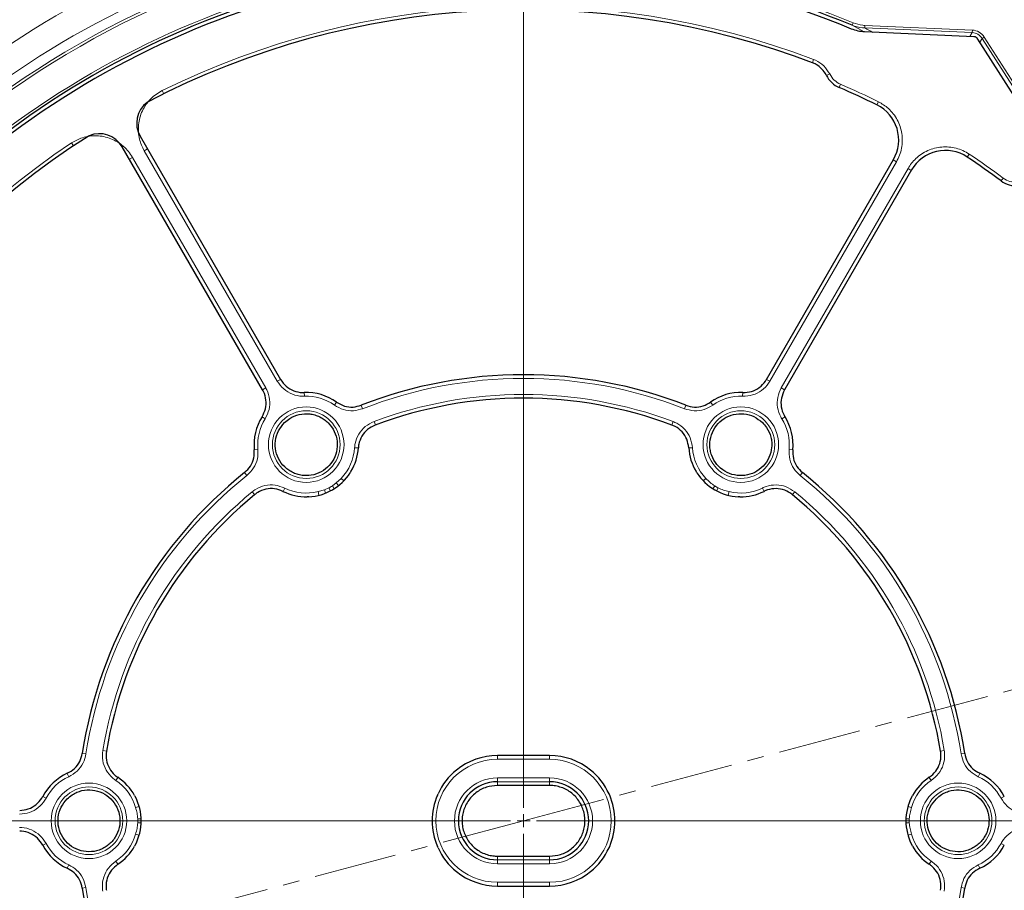
# Model space of a CAD drawing. Units: millimetres. Extents: x 0 to 420, y 0 to 297.
# Drawn here: x 82 to 158, y 195 to 262 of the extents above; entities that cross this region are included whole.
import ezdxf

# ---------------------------------------------------------------- set-up
doc = ezdxf.new("R2010")
doc.units = ezdxf.units.MM
doc.linetypes.add('CENTER', pattern=[10.16, 6.35, -1.27, 1.27, -1.27])
doc.styles.add('SLDTEXTSTYLE0', font='TXT', dxfattribs={"width": 0.605})
doc.dimstyles.new('SLDDIMSTYLE0', dxfattribs={"dimtxt": 3.5, "dimasz": 3.5, "dimexe": 0, "dimexo": 0.0625, "dimgap": 0.875, "dimtad": 1, "dimdec": 0, "dimlfac": 5, "dimrnd": 1e-09, "dimzin": 12, "dimdsep": 46, "dimtxsty": 'SLDTEXTSTYLE0', "dimsah": 1, "dimcen": 0.09, "dimadec": 0, "dimazin": 3, "dimtol": 1, "dimtp": 1, "dimtm": 2, "dimtfac": 1, "dimtdec": 0, "dimtofl": 0, "dimtmove": 0, "dimatfit": 3, "dimfxl": 1, "dimfrac": 2, "dimtolj": 1, "dimtzin": 12, "dimarcsym": 0})

# ---------------------------------------------------------------- blocks, each defined once
blk = doc.blocks.new('_D')
at = {"color": 7, "linetype": 'Continuous', "lineweight": 0}
for p, q in [((51.697, 200.337), (51.697, 115.717)), ((121.073, 122.437), (121.073, 115.717)), ((121.073, 116.717), (51.697, 116.717))]:
    blk.add_line(p, q, dxfattribs=at)
at = {"color": 7, "linetype": 'Continuous', "lineweight": 18}
for centre, start, end in [((86.413, 120.03), 153.43495, 206.56505), ((86.357, 120.03), 333.43495, 26.56505)]:
    blk.add_arc(centre, 7.408, start, end, dxfattribs=at)
for points in [[(51.697, 116.717), (55.197, 116.178), (55.197, 117.255)], [(121.073, 116.717), (117.573, 117.255), (117.573, 116.178)]]:
    blk.add_solid(points, dxfattribs=at)
at = {"color": 7, "linetype": 'Continuous', "lineweight": 18, "attachment_point": 1, "style": 'SLDTEXTSTYLE0'}
for s, insert, char_height in [('1', (91.111, 123.336), 2.45), ('+', (89.145, 123.336), 2.45), ('347', (79.787, 121.228), 3.5), ('2', (91.111, 120.171), 2.45), ('-', (89.568, 120.171), 2.45)]:
    blk.add_mtext(s, dxfattribs=dict(at, insert=insert, char_height=char_height))
blk = doc.blocks.new('SW_CENTERMARKSYMBOL_0')
at = {"color": 0, "linetype": 'Continuous', "lineweight": 18}
for p, q in [((0, 1), (0, 77.9)), ((-1, 0), (-77.9, 0)), ((0, 0), (-0.5, 0)), ((0, 0), (0, 0.5)), ((0, 0), (0, -0.5)), ((0, 0), (0.5, 0)), ((1, 0), (77.9, 0)), ((0, -1), (0, -77.9))]:
    blk.add_line(p, q, dxfattribs=at)

msp = doc.modelspace()

# ---------------------------------------------------------------- linework, layer by layer
at = {"color": 8, "linetype": 'Continuous', "lineweight": 18}
for p, q in [((146.3272, 261.616), (146.251, 261.4315)), ((147.1779, 260.9166), (146.251, 261.4315)), ((147.2265, 261.4128), (147.2182, 261.2228)), ((155.4531, 260.8632), (147.2182, 261.2228)), ((147.2265, 261.4128), (155.4614, 261.0532)), ((155.4614, 261.0532), (155.4531, 260.8632)), ((155.2784, 260.5606), (155.4531, 260.8632)), ((156.2137, 260.4241), (156.039, 260.1215)), ((156.3741, 260.5263), (156.2137, 260.4241)), ((160.6425, 253.4723), (156.2137, 260.4241)), ((156.3741, 260.5263), (160.8029, 253.5745)), ((143.2063, 258.545), (143.3024, 258.7975)), ((144.2834, 257.5667), (144.5305, 257.6913)), ((145.2649, 256.6525), (145.3717, 256.9006)), ((93.5055, 256.1726), (93.3857, 256.4148)), ((148.1462, 255.323), (148.2657, 255.5652)), ((86.5882, 252.1789), (86.4384, 252.4037)), ((90.8692, 251.1515), (91.1201, 251.2963)), ((91.1201, 251.2963), (101.3221, 233.6259)), ((92.2548, 251.9515), (92.0039, 251.8066)), ((102.2059, 234.1362), (92.0039, 251.8066)), ((155.0691, 251.326), (155.2192, 251.5506)), ((149.6507, 250.9555), (139.9401, 234.1362)), ((149.3998, 251.1003), (149.6507, 250.9555)), ((140.8239, 233.6259), (150.5345, 250.4452)), ((150.7854, 250.3003), (150.5345, 250.4452)), ((157.6612, 249.4955), (157.8227, 249.712)), ((102.4568, 234.2811), (102.2059, 234.1362)), ((139.9401, 234.1362), (139.6892, 234.2811)), ((101.0712, 233.4811), (101.3221, 233.6259)), ((104.2828, 232.9882), (104.2721, 233.2727)), ((137.8632, 232.9882), (137.8739, 233.2727)), ((141.0748, 233.4811), (140.8239, 233.6259)), ((106.5785, 232.3016), (106.7437, 232.5335)), ((135.5675, 232.3016), (135.4023, 232.5335)), ((108.7459, 232.0326), (108.6424, 232.2978)), ((133.4001, 232.0326), (133.5036, 232.2978)), ((101.0368, 231.4048), (101.2778, 231.2533)), ((109.7181, 230.782), (109.6183, 231.0486)), ((132.4279, 230.782), (132.5277, 231.0486)), ((140.8682, 231.2533), (141.1092, 231.4048)), ((100.7246, 228.9218), (100.4412, 228.8947)), ((108.4151, 229.024), (108.131, 229.0419)), ((133.7309, 229.024), (134.015, 229.0419)), ((141.4214, 228.9218), (141.7048, 228.8947)), ((99.8738, 226.9103), (99.6959, 227.1325)), ((142.2722, 226.9103), (142.4501, 227.1325)), ((106.4244, 226.1102), (106.7277, 226.3361)), ((106.7277, 226.3361), (107.0917, 226.6907)), ((106.9038, 226.1348), (106.7277, 226.3361)), ((107.2979, 226.491), (107.0917, 226.6907)), ((134.8481, 226.491), (135.0543, 226.6907)), ((100.4708, 225.4431), (100.2898, 225.6628)), ((102.6448, 225.6925), (102.7714, 225.9475)), ((105.3272, 225.6719), (105.8162, 225.8099)), ((105.397, 225.3936), (105.3272, 225.6719)), ((105.8162, 225.8099), (106.1636, 225.9596)), ((105.9025, 225.5567), (105.8162, 225.8099)), ((106.2832, 225.7318), (106.1636, 225.9596)), ((106.5619, 225.8927), (106.4244, 226.1102)), ((135.5842, 225.8927), (135.7205, 226.1082)), ((135.8628, 225.7318), (135.9813, 225.9576)), ((136.749, 225.3936), (136.8188, 225.6719)), ((139.5012, 225.6925), (139.3746, 225.9475)), ((141.6752, 225.4431), (141.8562, 225.6628)), ((87.5467, 205.5592), (87.2653, 205.6022)), ((89.1159, 205.7758), (88.8351, 205.8227)), ((119.073, 205.4369), (119.073, 205.1522)), ((123.073, 205.1522), (123.073, 205.4369)), ((153.0301, 205.7758), (153.3109, 205.8227)), ((154.5993, 205.5592), (154.8807, 205.6022)), ((123.073, 205.1522), (119.073, 205.1522)), ((86.2301, 203.8167), (86.1119, 204.0756)), ((89.9869, 203.7684), (89.8293, 203.5312)), ((119.073, 203.7291), (123.073, 203.7291)), ((119.073, 203.7291), (119.073, 203.4292)), ((123.073, 203.4292), (123.073, 203.7291)), ((152.3167, 203.5312), (152.1591, 203.7684)), ((155.9159, 203.8167), (156.0341, 204.0756)), ((123.073, 203.4292), (119.073, 203.4292)), ((119.073, 203.146), (119.073, 203.4292)), ((123.073, 203.146), (123.073, 203.4292)), ((84.4876, 202.1718), (84.2359, 202.3048)), ((157.6583, 202.1718), (157.9101, 202.3048)), ((91.6219, 201.5343), (91.3459, 201.4557)), ((150.8001, 201.4557), (150.5241, 201.5343)), ((91.7721, 200.5977), (91.5172, 200.5875)), ((91.7721, 200.276), (91.5172, 200.2863)), ((150.6288, 200.5875), (150.3739, 200.5977)), ((150.6288, 200.2863), (150.3739, 200.276)), ((91.6219, 199.3394), (91.3459, 199.4181)), ((150.8001, 199.4181), (150.5241, 199.3394)), ((84.4876, 198.7019), (84.2359, 198.569)), ((157.9101, 198.569), (157.6583, 198.7019)), ((119.073, 197.7277), (119.073, 197.4445)), ((123.073, 197.7277), (123.073, 197.4445)), ((86.2301, 197.0571), (86.1119, 196.7981)), ((89.9869, 197.1054), (89.8293, 197.3425)), ((119.073, 197.1446), (119.073, 197.4445)), ((119.073, 197.4445), (123.073, 197.4445)), ((123.073, 197.1446), (119.073, 197.1446)), ((123.073, 197.4445), (123.073, 197.1446)), ((152.3167, 197.3425), (152.1591, 197.1054)), ((156.0341, 196.7981), (155.9159, 197.0571)), ((119.073, 195.7216), (123.073, 195.7216)), ((119.073, 195.4369), (119.073, 195.7216)), ((123.073, 195.7216), (123.073, 195.4369)), ((87.5467, 195.3146), (87.2653, 195.2716)), ((154.8807, 195.2716), (154.5993, 195.3146))]:
    msp.add_line(p, q, dxfattribs=at)
at = {"color": 7, "linetype": 'Continuous', "lineweight": 25}
for p, q in [((155.5775, 260.5476), (147.2024, 260.9132)), ((160.3824, 253.3038), (155.8781, 260.374)), ((143.4883, 258.4292), (143.408, 258.4678)), ((92.3076, 255.5639), (92.2322, 255.5165)), ((87.793, 252.9536), (87.7143, 252.912)), ((91.6984, 252.9152), (102.4633, 234.2697)), ((101.0777, 233.4697), (90.3128, 252.1152)), ((139.6827, 234.2697), (149.4181, 251.132)), ((150.8037, 250.332), (141.0683, 233.4697)), ((107.8242, 227.1686), (107.7874, 227.1077)), ((107.8496, 227.2119), (107.8242, 227.1686)), ((134.3218, 227.1686), (134.2964, 227.2119)), ((134.3586, 227.1077), (134.3218, 227.1686)), ((104.5471, 225.2765), (104.4969, 225.2762)), ((104.6182, 225.278), (104.5471, 225.2765)), ((137.5989, 225.2765), (137.5278, 225.278)), ((137.6491, 225.2762), (137.5989, 225.2765)), ((120.3139, 205.4369), (119.073, 205.4369)), ((121.8321, 205.4369), (120.3139, 205.4369)), ((123.073, 205.4369), (121.8321, 205.4369)), ((91.2734, 202.3726), (91.2983, 202.3289)), ((91.2983, 202.3289), (91.3325, 202.2666)), ((114.4718, 202.3996), (114.5006, 202.4625)), ((114.5006, 202.4625), (114.5234, 202.5107)), ((127.6226, 202.5107), (127.6454, 202.4625)), ((127.6454, 202.4625), (127.6742, 202.3996)), ((150.8134, 202.2666), (150.8477, 202.3289)), ((150.8477, 202.3289), (150.8726, 202.3726)), ((91.2983, 198.5448), (91.2734, 198.5012)), ((91.3325, 198.6072), (91.2983, 198.5448)), ((114.5006, 198.4113), (114.4718, 198.4742)), ((127.6742, 198.4742), (127.6454, 198.4113)), ((150.8477, 198.5448), (150.8134, 198.6072)), ((150.8726, 198.5012), (150.8477, 198.5448)), ((114.5234, 198.3631), (114.5006, 198.4113)), ((127.6454, 198.4113), (127.6226, 198.3631)), ((119.073, 195.4369), (120.3139, 195.4369)), ((120.3139, 195.4369), (121.8321, 195.4369)), ((121.8321, 195.4369), (123.073, 195.4369))]:
    msp.add_line(p, q, dxfattribs=at)
at = {"color": 7, "linetype": 'CENTER', "lineweight": 18}
for q in [(202.479, 222.2535), (40.8272, 178.939)]:
    msp.add_line((121.0583, 200.4369), q, dxfattribs=at)
at = {"color": 8, "linetype": 'Continuous', "lineweight": 18}
for centre, radius in [((104.423, 229.2755), 2.8948), ((104.423, 229.2755), 2.5949), ((137.723, 229.2755), 2.8948), ((137.723, 229.2755), 2.5949), ((87.773, 200.4369), 2.8948), ((87.773, 200.4369), 2.5949), ((154.373, 200.4369), 2.8948), ((154.373, 200.4369), 2.5949)]:
    msp.add_circle(centre, radius, dxfattribs=at)
for centre, radius, start, end in [((121.073, 200.4369), 66.1865, 67.569617, 172.430383), ((121.073, 200.4369), 68.6099, 109.485076, 142.380501), ((121.073, 200.4369), 68.4102, 109.485076, 142.380501), ((121.073, 200.4369), 71.3574, 116.006076, 142.359931), ((121.073, 200.4369), 69.3602, 115.650306, 142.315901), ((121.073, 200.4369), 62.4508, 69.14825, 116.317513), ((121.073, 200.4369), 61.4701, 63.744641, 66.715795), ((121.073, 200.4369), 62.4508, 123.682487, 170.85175), ((121.073, 200.4369), 61.4701, 53.284205, 56.255359), ((121.073, 200.4369), 33.9153, 68.686757, 111.313243), ((121.073, 200.4369), 32.6847, 69.48451, 110.51549), ((104.423, 229.2755), 3.7153, 54.537299, 92.162272), ((137.723, 229.2755), 3.7153, 87.837728, 125.462701), ((104.423, 229.2755), 3.7153, 147.837728, 185.462701), ((137.723, 229.2755), 3.7153, 354.537299, 32.162272), ((104.423, 229.2755), 3.7153, 315.914912, 356.394543), ((137.723, 229.2755), 3.7153, 183.605457, 224.085088), ((121.073, 200.4369), 33.9153, 128.686757, 171.313243), ((121.073, 200.4369), 33.9153, 8.686757, 51.313243), ((121.073, 200.4369), 32.6847, 129.48451, 170.51549), ((104.423, 229.2755), 3.7153, 243.605457, 284.085088), ((104.423, 229.2755), 3.745, 297.695789, 302.304211), ((137.723, 229.2755), 3.7473, 237.696669, 242.303331), ((137.723, 229.2755), 3.7153, 255.914912, 296.394543), ((121.073, 200.4369), 32.6847, 9.48451, 50.51549), ((119.073, 200.4369), 4.7153, 90, 270), ((123.073, 200.4369), 4.7153, 270, 90), ((87.773, 200.4369), 3.7153, 114.537299, 152.162272), ((119.073, 200.4369), 3.2922, 90, 270), ((123.073, 200.4369), 3.2922, 270, 90), ((154.373, 200.4369), 3.7153, 27.837728, 65.462701), ((87.773, 200.4369), 3.7153, 15.914912, 56.394543), ((154.373, 200.4369), 3.7153, 123.605457, 164.085088), ((87.773, 200.4369), 3.7473, 357.696669, 2.303331), ((154.373, 200.4369), 3.7473, 177.696669, 182.303331), ((87.773, 200.4369), 3.7153, 303.605457, 344.085088), ((154.373, 200.4369), 3.7153, 195.914912, 236.394543), ((87.773, 200.4369), 3.7153, 207.837728, 245.462701), ((154.373, 200.4369), 3.7153, 294.537299, 332.162272), ((121.073, 200.4369), 33.9153, 188.686757, 231.313243), ((121.073, 200.4369), 33.9153, 308.686757, 351.313243)]:
    msp.add_arc(centre, radius, start, end, dxfattribs=at)
at = {"color": 7, "linetype": 'Continuous', "lineweight": 25}
for centre, radius, start, end in [((121.073, 200.4369), 65.987, 67.569617, 172.430383), ((121.073, 200.4369), 65.7, 67.509708, 172.490292), ((121.073, 200.4369), 62.1807, 68.949247, 117.555643), ((142.4791, 256.7025), 2, 26.517304, 59.698235), ((146.0583, 258.4883), 2, 206.517304, 246.712962), ((121.073, 200.4369), 61.2, 63.743625, 66.712962), ((93.4304, 253.9152), 2, 126.806655, 210), ((146.82, 252.632), 3, 330, 63.743625), ((121.073, 200.4369), 62.1807, 122.444357, 171.050753), ((88.5807, 251.1152), 2, 30, 113.193345), ((153.4018, 248.832), 3, 56.256375, 150), ((121.073, 200.4369), 61.2, 53.287038, 56.256375), ((158.8544, 251.1006), 2, 233.287038, 273.482696), ((121.073, 200.4369), 34.2, 68.674002, 111.325998), ((104.423, 229.2755), 4, 54.460395, 92.19765), ((137.723, 229.2755), 4, 87.80235, 125.539605), ((121.073, 200.4369), 32.4, 69.4663, 110.5337), ((104.423, 229.2755), 4, 147.80235, 185.539605), ((137.723, 229.2755), 4, 354.460395, 32.19765), ((104.423, 229.2755), 4, 328.942006, 356.48672), ((137.723, 229.2755), 4, 183.51328, 211.057994), ((121.073, 200.4369), 34.2, 128.674002, 171.325998), ((104.423, 229.2755), 4.0023, 272.795302, 327.204698), ((137.723, 229.2755), 4.0023, 212.795302, 267.204698), ((121.073, 200.4369), 34.2, 8.674002, 51.325998), ((104.423, 229.2755), 4, 243.51328, 271.057994), ((137.723, 229.2755), 4, 268.942006, 296.48672), ((121.073, 200.4369), 32.4, 129.4663, 170.5337), ((121.073, 200.4369), 32.4, 9.4663, 50.5337), ((119.073, 200.4369), 5, 90, 128.884686), ((123.073, 200.4369), 5, 51.115314, 90), ((87.773, 200.4369), 4, 114.460395, 152.19765), ((87.773, 200.4369), 4, 28.942006, 56.48672), ((119.073, 200.4369), 5, 128.884686, 155.495482), ((123.073, 200.4369), 5, 24.504518, 51.115314), ((154.373, 200.4369), 4, 123.51328, 151.057994), ((154.373, 200.4369), 4, 27.80235, 65.539605), ((119.073, 200.4369), 2.9923, 90, 270), ((123.073, 200.4369), 2.9923, 270, 90), ((87.773, 200.4369), 4.0023, 332.795302, 27.204698), ((119.073, 200.4369), 5.0023, 156.898427, 203.101573), ((123.073, 200.4369), 5.0023, 336.898427, 23.101573), ((154.373, 200.4369), 4.0023, 152.795302, 207.204698), ((87.773, 200.4369), 4, 207.80235, 245.539605), ((87.773, 200.4369), 4, 303.51328, 331.057994), ((154.373, 200.4369), 4, 208.942006, 236.48672), ((154.373, 200.4369), 4, 294.460395, 332.19765), ((119.073, 200.4369), 5, 204.504518, 231.115314), ((123.073, 200.4369), 5, 308.884686, 335.495482), ((119.073, 200.4369), 5, 231.115314, 270), ((123.073, 200.4369), 5, 270, 308.884686), ((121.073, 200.4369), 34.2, 188.674002, 231.325998), ((121.073, 200.4369), 34.2, 308.674002, 351.325998)]:
    msp.add_arc(centre, radius, start, end, dxfattribs=at)
at = {"color": 8, "linetype": 'Continuous', "lineweight": 18}
for centre, major_axis, ratio, start_param, end_param in [((121.5238, 210.7622), (2.4803, 56.8073), 0.9765672, 5.834104, 5.8468262), ((155.3437, 259.7954), (-0.639, -1.1068), 0.9389849, 2.6869414, 3.5962439), ((155.3437, 259.7954), (0.5451, 0.9441), 0.9172807, 5.828534, 6.7378366)]:
    msp.add_ellipse(centre, major_axis=major_axis, ratio=ratio, start_param=start_param, end_param=end_param, dxfattribs=at)
at = {"color": 7, "linetype": 'Continuous', "lineweight": 25}
msp.add_ellipse((155.5331, 260.1234), major_axis=(0.2162, 0.3744), ratio=0.9251436, start_param=5.8343663, end_param=6.7320043, dxfattribs=at)
for points, knots in [([(147.2024, 260.9132), (147.0339, 260.929), (146.6916, 260.9609), (146.3689, 261.0797), (146.205, 261.14)], [0, 0, 0, 0, 0.49213843, 1, 1, 1, 1]), ([(102.4633, 234.2697), (102.5948, 234.0862), (102.8576, 233.719), (103.4543, 233.3748), (103.9481, 233.2676), (104.2206, 233.2718), (104.2696, 233.2726)], [0, 0, 0, 0, 0.3106918, 0.6213921, 0.9319321, 1, 1, 1, 1]), ([(137.8764, 233.2726), (138.1018, 233.286), (138.5525, 233.3128), (139.1617, 233.6343), (139.5156, 233.9951), (139.6572, 234.2279), (139.6827, 234.2697)], [0, 0, 0, 0, 0.3106918, 0.6213921, 0.931932, 1, 1, 1, 1]), ([(101.0381, 231.4069), (101.1392, 231.6088), (101.3414, 232.0125), (101.3676, 232.7009), (101.2321, 233.1877), (101.1012, 233.4268), (101.0777, 233.4697)], [0, 0, 0, 0, 0.3106918, 0.6213921, 0.931932, 1, 1, 1, 1]), ([(141.0683, 233.4697), (140.975, 233.2641), (140.7885, 232.8529), (140.7887, 232.1641), (140.9428, 231.6828), (141.0827, 231.4489), (141.1079, 231.4069)], [0, 0, 0, 0, 0.3106918, 0.62139208, 0.93193209, 1, 1, 1, 1]), ([(106.7481, 232.5304), (106.9433, 232.4186), (107.3339, 232.1949), (108.0117, 232.1175), (108.4316, 232.2371), (108.6353, 232.2951)], [0, 0, 0, 0, 0.3398635, 0.6797344, 1, 1, 1, 1]), ([(133.5106, 232.2951), (133.7274, 232.2346), (134.1609, 232.1137), (134.837, 232.2051), (135.2147, 232.4241), (135.3979, 232.5304)], [0, 0, 0, 0, 0.3398635, 0.6797344, 1, 1, 1, 1]), ([(102.7694, 230.9717), (102.5969, 230.7671), (102.2519, 230.3581), (102.0283, 229.5721), (102.06, 228.7652), (102.3619, 228.0097), (102.8097, 227.4972), (103.2541, 227.1954), (103.6212, 227.0268), (104.0118, 226.9241), (104.545, 226.8753), (105.2144, 226.9858), (105.9247, 227.375), (106.466, 227.9753), (106.7793, 228.72), (106.8297, 229.528), (106.6099, 230.3094), (106.2188, 230.866), (105.8089, 231.213), (105.4616, 231.4194), (105.084, 231.5628), (104.5582, 231.6679), (103.8824, 231.6265), (103.2207, 231.3599), (102.8943, 231.0791), (102.7694, 230.9717)], [0, 0, 0, 0, 0.0534311, 0.1068552, 0.1604659, 0.2143424, 0.2683885, 0.2955058, 0.3226225, 0.3496503, 0.3766775, 0.4302643, 0.4836007, 0.5368257, 0.590127, 0.6436568, 0.6974662, 0.751483, 0.7786097, 0.8057358, 0.8327942, 0.859852, 0.9135202, 0.9669258, 1, 1, 1, 1]), ([(139.3766, 230.9717), (139.1682, 231.1384), (138.7516, 231.4717), (137.9619, 231.6752), (137.1585, 231.624), (136.4134, 231.306), (135.8139, 230.7593), (135.4281, 230.0427), (135.323, 229.3692), (135.3775, 228.8344), (135.5193, 228.3172), (135.8587, 227.7285), (136.4741, 227.1999), (137.2274, 226.9048), (138.0347, 226.8744), (138.8076, 227.1117), (139.4607, 227.5921), (139.9195, 228.2636), (140.0949, 228.9217), (140.0975, 229.4595), (140.0101, 229.988), (139.7811, 230.525), (139.489, 230.8476), (139.3766, 230.9717)], [0, 0, 0, 0, 0.0532667, 0.1065328, 0.1598358, 0.2133371, 0.2671101, 0.3211125, 0.375201, 0.402292, 0.4293823, 0.4831287, 0.5365956, 0.5898725, 0.6431337, 0.6965589, 0.7502542, 0.8042067, 0.8582904, 0.8854026, 0.9125141, 0.9663358, 1, 1, 1, 1]), ([(109.7084, 230.7784), (109.5057, 230.6789), (109.1002, 230.48), (108.6632, 229.9481), (108.4577, 229.4374), (108.425, 229.1226), (108.4155, 229.0304)], [0, 0, 0, 0, 0.2929633, 0.5859359, 0.878727, 1, 1, 1, 1]), ([(133.7305, 229.0304), (133.6948, 229.2534), (133.6233, 229.6993), (133.2426, 230.2729), (132.8144, 230.6189), (132.5229, 230.7422), (132.4376, 230.7784)], [0, 0, 0, 0, 0.2929633, 0.5859359, 0.8787269, 1, 1, 1, 1]), ([(99.7018, 227.1373), (99.8625, 227.2948), (100.184, 227.6098), (100.4429, 228.241), (100.4421, 228.6776), (100.4417, 228.8894)], [0, 0, 0, 0, 0.3398635, 0.6797344, 1, 1, 1, 1]), ([(141.7043, 228.8894), (141.7051, 228.6644), (141.7067, 228.2143), (141.9786, 227.5886), (142.2921, 227.2847), (142.4442, 227.1373)], [0, 0, 0, 0, 0.3398562, 0.6797198, 1, 1, 1, 1]), ([(102.639, 225.6954), (102.4281, 225.7759), (102.0061, 225.9369), (101.319, 225.894), (100.8053, 225.6962), (100.5527, 225.5055), (100.4788, 225.4496)], [0, 0, 0, 0, 0.2929633, 0.5859359, 0.8787269, 1, 1, 1, 1]), ([(141.6672, 225.4496), (141.4797, 225.5755), (141.1047, 225.8272), (140.4256, 225.9397), (139.8806, 225.8623), (139.5916, 225.7332), (139.507, 225.6954)], [0, 0, 0, 0, 0.2929633, 0.5859359, 0.878727, 1, 1, 1, 1]), ([(86.1167, 204.0779), (86.3112, 204.1911), (86.7002, 204.4175), (87.1061, 204.9658), (87.2125, 205.3892), (87.2642, 205.5947)], [0, 0, 0, 0, 0.3398635, 0.6797344, 1, 1, 1, 1]), ([(89.1142, 205.7656), (89.099, 205.5403), (89.0685, 205.0897), (89.3106, 204.4453), (89.6501, 204.012), (89.9065, 203.8263), (89.9815, 203.7719)], [0, 0, 0, 0, 0.2929633, 0.5859359, 0.878727, 1, 1, 1, 1]), ([(152.1645, 203.7719), (152.3397, 203.9144), (152.6901, 204.1993), (152.9965, 204.8157), (153.0821, 205.3595), (153.0432, 205.6736), (153.0318, 205.7656)], [0, 0, 0, 0, 0.2929633, 0.5859359, 0.8787269, 1, 1, 1, 1]), ([(154.8818, 205.5947), (154.9379, 205.3767), (155.0499, 204.9408), (155.4671, 204.401), (155.8456, 204.1834), (156.0293, 204.0779)], [0, 0, 0, 0, 0.3398663, 0.67974, 1, 1, 1, 1]), ([(119.073, 203.146), (118.7874, 203.1208), (118.3488, 203.0819), (117.8051, 202.8433), (117.4183, 202.5982), (117.0796, 202.2886), (116.7963, 201.928), (116.579, 201.5241), (116.4311, 201.09), (116.3598, 200.637), (116.3639, 200.1784), (116.4465, 199.7274), (116.6022, 199.2961), (116.8294, 198.8978), (117.1191, 198.5423), (117.4653, 198.2417), (117.8564, 198.0018), (118.2826, 197.8337), (118.6932, 197.7419), (118.9592, 197.732), (119.073, 197.7277)], [0, 0, 0, 0, 0.1003372, 0.1540686, 0.2077999, 0.2615252, 0.3152505, 0.36897, 0.4226894, 0.4764044, 0.5301195, 0.5838324, 0.6375453, 0.6912589, 0.7449726, 0.7986895, 0.8524064, 0.9061286, 0.9598509, 1, 1, 1, 1]), ([(123.073, 203.146), (121.9559, 203.1463), (120.6225, 203.1466), (119.2892, 203.1461), (119.073, 203.146)], [0, 0, 0, 0, 0.83781654, 1, 1, 1, 1]), ([(123.073, 197.7277), (123.3586, 197.753), (123.7972, 197.7918), (124.3409, 198.0304), (124.7277, 198.2756), (125.0664, 198.5852), (125.3497, 198.9458), (125.567, 199.3497), (125.7149, 199.7838), (125.7862, 200.2368), (125.7821, 200.6953), (125.6995, 201.1464), (125.5438, 201.5777), (125.3166, 201.976), (125.0269, 202.3315), (124.6807, 202.6321), (124.2896, 202.8719), (123.8634, 203.04), (123.4528, 203.1319), (123.1868, 203.1418), (123.073, 203.146)], [0, 0, 0, 0, 0.1003372, 0.1540686, 0.2077999, 0.2615252, 0.3152505, 0.36897, 0.4226894, 0.4764044, 0.5301195, 0.5838324, 0.6375453, 0.6912589, 0.7449726, 0.7986895, 0.8524064, 0.9061286, 0.9598509, 1, 1, 1, 1]), ([(82.4681, 201.2369), (82.6927, 201.2589), (83.1421, 201.303), (83.7386, 201.6476), (84.0783, 202.0217), (84.2109, 202.2598), (84.2348, 202.3026)], [0, 0, 0, 0, 0.3106918, 0.6213921, 0.9319321, 1, 1, 1, 1]), ([(86.1041, 202.1196), (85.9339, 201.9136), (85.5933, 201.5015), (85.3774, 200.7126), (85.4175, 199.9073), (85.7249, 199.1587), (86.2604, 198.5538), (86.9675, 198.1582), (87.7676, 198.0182), (88.439, 198.1302), (88.9292, 198.3498), (89.2654, 198.5737), (89.558, 198.8521), (89.8797, 199.2803), (90.1372, 199.9083), (90.179, 200.7173), (89.9522, 201.4933), (89.4828, 202.1508), (88.8218, 202.6179), (88.0417, 202.8409), (87.3624, 202.8009), (86.8529, 202.6334), (86.4603, 202.4331), (86.2316, 202.2318), (86.1041, 202.1196)], [0, 0, 0, 0, 0.053462, 0.106931, 0.1602436, 0.2134897, 0.2668462, 0.320443, 0.3743088, 0.4283563, 0.4554824, 0.482608, 0.5096513, 0.5366939, 0.5903153, 0.6436791, 0.6969162, 0.7502136, 0.8037297, 0.8575259, 0.9115402, 0.9386736, 0.9658065, 1, 1, 1, 1]), ([(152.7038, 202.1277), (152.5326, 201.9225), (152.19, 201.5121), (151.9702, 200.7244), (152.0064, 199.9189), (152.31, 199.1689), (152.8425, 198.5614), (153.5475, 198.1623), (154.3469, 198.0183), (155.0189, 198.1269), (155.5103, 198.3441), (155.8476, 198.5663), (156.1416, 198.8432), (156.4654, 199.2698), (156.726, 199.8965), (156.7718, 200.7054), (156.5488, 201.4826), (156.0826, 202.1425), (155.4238, 202.6127), (154.645, 202.8396), (153.9655, 202.8029), (153.4553, 202.6379), (153.0617, 202.4396), (152.832, 202.2394), (152.7038, 202.1277)], [0, 0, 0, 0, 0.0534655, 0.1069383, 0.1602466, 0.2134818, 0.2668309, 0.3204295, 0.3743023, 0.4283539, 0.4554783, 0.4826021, 0.5096418, 0.5366808, 0.5902999, 0.6436704, 0.6969185, 0.750221, 0.8037305, 0.8575126, 0.9115165, 0.9386508, 0.9657846, 1, 1, 1, 1]), ([(84.2348, 198.5712), (84.1105, 198.7597), (83.8619, 199.1366), (83.2789, 199.5035), (82.7895, 199.6295), (82.517, 199.6358), (82.4681, 199.6369)], [0, 0, 0, 0, 0.3106918, 0.6213921, 0.931932, 1, 1, 1, 1]), ([(119.073, 197.7277), (120.1901, 197.7275), (121.5235, 197.7272), (122.8568, 197.7276), (123.073, 197.7277)], [0, 0, 0, 0, 0.8378165, 1, 1, 1, 1]), ([(89.9815, 197.1019), (89.8063, 196.9594), (89.4559, 196.6745), (89.1495, 196.058), (89.0639, 195.5142), (89.1028, 195.2001), (89.1142, 195.1081)], [0, 0, 0, 0, 0.2929633, 0.5859359, 0.8787269, 1, 1, 1, 1]), ([(153.0318, 195.1081), (153.047, 195.3334), (153.0775, 195.7841), (152.8354, 196.4285), (152.4959, 196.8618), (152.2395, 197.0475), (152.1645, 197.1019)], [0, 0, 0, 0, 0.2929633, 0.5859359, 0.878727, 1, 1, 1, 1]), ([(87.2642, 195.2791), (87.2081, 195.497), (87.0961, 195.9329), (86.6789, 196.4727), (86.3004, 196.6903), (86.1167, 196.7959)], [0, 0, 0, 0, 0.3398635, 0.6797344, 1, 1, 1, 1]), ([(156.0293, 196.7959), (155.8348, 196.6827), (155.4458, 196.4563), (155.0399, 195.9079), (154.9335, 195.4845), (154.8818, 195.2791)], [0, 0, 0, 0, 0.3398635, 0.6797344, 1, 1, 1, 1])]:
    msp.add_open_spline(points, degree=3, knots=knots, dxfattribs=at)
at = {"color": 8, "linetype": 'Continuous', "lineweight": 18}
for points, knots in [([(147.2182, 261.2228), (147.1578, 261.2256), (146.8269, 261.2414), (146.51, 261.346), (146.251, 261.4315)], [0, 0, 0, 0, 0.1827296, 1, 1, 1, 1]), ([(146.3272, 261.616), (146.568, 261.5347), (146.8625, 261.4353), (147.1705, 261.4163), (147.2265, 261.4128)], [0, 0, 0, 0, 0.8179225, 1, 1, 1, 1]), ([(143.3024, 258.7975), (143.3488, 258.7787), (143.6318, 258.6638), (144.1162, 258.3441), (144.3924, 257.9089), (144.5305, 257.6913)], [0, 0, 0, 0, 0.0892392, 0.5446046, 1, 1, 1, 1]), ([(144.5305, 257.6913), (144.6358, 257.5226), (144.8465, 257.1849), (145.1966, 256.9954), (145.3717, 256.9006)], [0, 0, 0, 0, 0.4998116, 1, 1, 1, 1]), ([(92.0039, 251.8066), (91.9296, 251.9488), (91.7811, 252.2332), (91.6309, 252.7182), (91.5505, 253.244), (91.559, 253.8006), (91.6618, 254.3469), (91.8527, 254.8683), (92.1298, 255.3499), (92.4832, 255.7777), (92.9019, 256.1447), (93.2244, 256.3247), (93.3857, 256.4148)], [0, 0, 0, 0, 0.08919579, 0.17839025, 0.28133375, 0.38427424, 0.48687467, 0.58947268, 0.69210692, 0.79474038, 0.89736957, 1, 1, 1, 1]), ([(148.2657, 255.5652), (148.5324, 255.4064), (148.959, 255.1523), (149.4163, 254.6442), (149.7219, 254.1783), (149.9419, 253.664), (150.0744, 253.119), (150.1115, 252.5582), (150.0537, 251.9992), (149.9068, 251.4547), (149.7361, 251.1219), (149.6507, 250.9555)], [0, 0, 0, 0, 0.1716241, 0.2744986, 0.3773735, 0.4808453, 0.5843193, 0.6882491, 0.7921822, 0.8960898, 1, 1, 1, 1]), ([(86.4384, 252.4037), (86.7084, 252.5545), (87.1409, 252.796), (87.8083, 252.9377), (88.3646, 252.9694), (88.92, 252.9027), (89.4582, 252.745), (89.9625, 252.4967), (90.4177, 252.1672), (90.8158, 251.7677), (91.0186, 251.4535), (91.1201, 251.2963)], [0, 0, 0, 0, 0.1710841, 0.2740262, 0.3769688, 0.480508, 0.5840494, 0.6880468, 0.7920473, 0.8960224, 1, 1, 1, 1]), ([(150.5345, 250.4452), (150.6209, 250.5811), (150.7936, 250.8529), (151.1397, 251.2261), (151.5556, 251.5586), (152.0422, 251.829), (152.5669, 252.0125), (153.114, 252.1073), (153.6696, 252.1075), (154.2167, 252.0148), (154.7437, 251.8351), (155.0607, 251.6455), (155.2192, 251.5506)], [0, 0, 0, 0, 0.0894697, 0.1789381, 0.2818119, 0.3846827, 0.4872145, 0.5897439, 0.6923103, 0.794876, 0.8974374, 1, 1, 1, 1]), ([(157.8227, 249.712), (157.9921, 249.6079), (158.3313, 249.3994), (158.7291, 249.3857), (158.9281, 249.3789)], [0, 0, 0, 0, 0.4997331, 1, 1, 1, 1]), ([(104.2828, 232.9882), (104.2273, 232.9874), (103.9146, 232.9826), (103.3469, 233.1057), (102.6599, 233.5021), (102.3573, 233.9248), (102.2059, 234.1362)], [0, 0, 0, 0, 0.0670284, 0.3778394, 0.6889257, 1, 1, 1, 1]), ([(139.9401, 234.1362), (139.9109, 234.0882), (139.748, 233.8203), (139.3411, 233.4052), (138.6407, 233.035), (138.1223, 233.0038), (137.8632, 232.9882)], [0, 0, 0, 0, 0.06794747, 0.37868224, 0.68934034, 1, 1, 1, 1]), ([(101.3221, 233.6259), (101.3491, 233.5766), (101.4996, 233.3016), (101.6557, 232.7417), (101.626, 231.95), (101.3939, 231.4855), (101.2778, 231.2533)], [0, 0, 0, 0, 0.0679475, 0.3786822, 0.6893403, 1, 1, 1, 1]), ([(140.8682, 231.2533), (140.8397, 231.3009), (140.6792, 231.5694), (140.5019, 232.1226), (140.5018, 232.9157), (140.7166, 233.3892), (140.8239, 233.6259)], [0, 0, 0, 0, 0.06702836, 0.37783942, 0.68892574, 1, 1, 1, 1]), ([(108.7459, 232.0326), (108.5128, 231.9662), (108.0312, 231.829), (107.2528, 231.9167), (106.8033, 232.1733), (106.5785, 232.3016)], [0, 0, 0, 0, 0.3192009, 0.6596041, 1, 1, 1, 1]), ([(135.5675, 232.3016), (135.3577, 232.1802), (134.9242, 231.9294), (134.148, 231.8242), (133.6494, 231.9632), (133.4001, 232.0326)], [0, 0, 0, 0, 0.31920083, 0.65960408, 1, 1, 1, 1]), ([(108.131, 229.0419), (108.142, 229.1469), (108.1799, 229.5079), (108.416, 230.0942), (108.9187, 230.7057), (109.3851, 230.9343), (109.6183, 231.0486)], [0, 0, 0, 0, 0.1202848, 0.4134055, 0.7067074, 1, 1, 1, 1]), ([(132.5277, 231.0486), (132.625, 231.0075), (132.9593, 230.8663), (133.4516, 230.4698), (133.8905, 229.8109), (133.9735, 229.2982), (134.015, 229.0419)], [0, 0, 0, 0, 0.1202849, 0.4134056, 0.7067074, 1, 1, 1, 1]), ([(100.7246, 228.9218), (100.7248, 228.6795), (100.7253, 228.1786), (100.4282, 227.4538), (100.0586, 227.0915), (99.8738, 226.9103)], [0, 0, 0, 0, 0.3192008, 0.6596041, 1, 1, 1, 1]), ([(142.2722, 226.9103), (142.0981, 227.079), (141.7384, 227.4275), (141.4252, 228.1455), (141.4227, 228.6631), (141.4214, 228.9218)], [0, 0, 0, 0, 0.3192009, 0.6596041, 1, 1, 1, 1]), ([(135.0543, 226.6907), (135.156, 226.5841), (135.3605, 226.3699), (135.6001, 226.1957), (135.7205, 226.1082)], [0, 0, 0, 0, 0.4975115, 1, 1, 1, 1]), ([(100.2898, 225.6628), (100.374, 225.7265), (100.6635, 225.9454), (101.253, 226.1735), (102.043, 226.2242), (102.5286, 226.0397), (102.7714, 225.9475)], [0, 0, 0, 0, 0.1202849, 0.4134056, 0.7067074, 1, 1, 1, 1]), ([(135.9813, 225.9576), (136.1153, 225.8979), (136.3858, 225.7773), (136.6736, 225.7073), (136.8188, 225.6719)], [0, 0, 0, 0, 0.4953109, 1, 1, 1, 1]), ([(139.3746, 225.9475), (139.4711, 225.9905), (139.8027, 226.1382), (140.4285, 226.2268), (141.2095, 226.0972), (141.6406, 225.8076), (141.8562, 225.6628)], [0, 0, 0, 0, 0.1202848, 0.4134055, 0.7067074, 1, 1, 1, 1]), ([(87.5467, 205.5592), (87.4877, 205.3241), (87.3657, 204.8384), (86.9005, 204.2081), (86.4536, 203.9472), (86.2301, 203.8167)], [0, 0, 0, 0, 0.3192009, 0.6596041, 1, 1, 1, 1]), ([(89.8293, 203.5312), (89.7439, 203.5933), (89.4502, 203.8066), (89.0605, 204.3043), (88.7823, 205.0454), (88.8175, 205.5636), (88.8351, 205.8227)], [0, 0, 0, 0, 0.1202848, 0.4134055, 0.7067074, 1, 1, 1, 1]), ([(153.3109, 205.8227), (153.3239, 205.7179), (153.3688, 205.3577), (153.2716, 204.7332), (152.9204, 204.0237), (152.5179, 203.6954), (152.3167, 203.5312)], [0, 0, 0, 0, 0.1202849, 0.4134056, 0.7067074, 1, 1, 1, 1]), ([(155.9159, 203.8167), (155.7059, 203.9377), (155.2719, 204.1877), (154.7927, 204.8073), (154.6637, 205.3086), (154.5993, 205.5592)], [0, 0, 0, 0, 0.31920083, 0.65960408, 1, 1, 1, 1]), ([(84.4876, 202.1718), (84.4606, 202.1233), (84.3084, 201.8501), (83.9179, 201.42), (83.2312, 201.0233), (82.7137, 200.9726), (82.455, 200.9472)], [0, 0, 0, 0, 0.06702836, 0.37783942, 0.68892574, 1, 1, 1, 1]), ([(91.5172, 200.5875), (91.502, 200.7334), (91.4712, 201.0279), (91.3879, 201.3122), (91.3459, 201.4557)], [0, 0, 0, 0, 0.4953109, 1, 1, 1, 1]), ([(150.8001, 201.4557), (150.7587, 201.3143), (150.6754, 201.03), (150.6444, 200.7355), (150.6288, 200.5875)], [0, 0, 0, 0, 0.4975115, 1, 1, 1, 1]), ([(159.691, 200.9472), (159.6348, 200.9485), (159.3214, 200.9556), (158.7585, 201.1004), (158.0876, 201.5219), (157.8014, 201.9552), (157.6583, 202.1718)], [0, 0, 0, 0, 0.0679475, 0.3786822, 0.6893403, 1, 1, 1, 1]), ([(82.455, 199.9266), (82.5112, 199.9253), (82.8246, 199.9182), (83.3875, 199.7734), (84.0584, 199.3519), (84.3446, 198.9186), (84.4876, 198.7019)], [0, 0, 0, 0, 0.06794747, 0.37868224, 0.68934034, 1, 1, 1, 1]), ([(91.3459, 199.4181), (91.3873, 199.5595), (91.4706, 199.8437), (91.5016, 200.1383), (91.5172, 200.2863)], [0, 0, 0, 0, 0.4975115, 1, 1, 1, 1]), ([(150.6288, 200.2863), (150.644, 200.1404), (150.6748, 199.8458), (150.7581, 199.5616), (150.8001, 199.4181)], [0, 0, 0, 0, 0.4953109, 1, 1, 1, 1]), ([(157.6583, 198.7019), (157.6854, 198.7504), (157.8376, 199.0236), (158.2281, 199.4538), (158.9148, 199.8505), (159.4323, 199.9012), (159.691, 199.9266)], [0, 0, 0, 0, 0.06702836, 0.37783942, 0.68892574, 1, 1, 1, 1]), ([(86.2301, 197.0571), (86.4401, 196.9361), (86.8741, 196.6861), (87.3533, 196.0664), (87.4822, 195.5652), (87.5467, 195.3146)], [0, 0, 0, 0, 0.31920083, 0.65960408, 1, 1, 1, 1]), ([(88.8351, 195.0511), (88.8221, 195.1559), (88.7772, 195.5161), (88.8744, 196.1406), (89.2256, 196.8501), (89.6281, 197.1784), (89.8293, 197.3425)], [0, 0, 0, 0, 0.1202849, 0.4134056, 0.7067074, 1, 1, 1, 1]), ([(152.3167, 197.3425), (152.4021, 197.2805), (152.6958, 197.0671), (153.0855, 196.5695), (153.3637, 195.8284), (153.3285, 195.3102), (153.3109, 195.0511)], [0, 0, 0, 0, 0.1202848, 0.4134055, 0.7067074, 1, 1, 1, 1]), ([(154.5993, 195.3146), (154.6583, 195.5496), (154.7803, 196.0354), (155.2455, 196.6656), (155.6924, 196.9266), (155.9159, 197.0571)], [0, 0, 0, 0, 0.3192009, 0.6596041, 1, 1, 1, 1])]:
    msp.add_open_spline(points, degree=3, knots=knots, dxfattribs=at)

# ---------------------------------------------------------------- block references
at = {"color": 7, "linetype": 'Continuous', "lineweight": 0}
msp.add_blockref('SW_CENTERMARKSYMBOL_0', (121.073, 200.4369), dxfattribs=at)

# ---------------------------------------------------------------- dimensions: what is measured, and where the dimension line sits
at = {"color": 7, "linetype": 'Continuous', "lineweight": 18}
dim = msp.add_linear_dim(base=(51.6968, 116.7167), p1=(121.073, 122.5369), p2=(51.6968, 200.4369), text='(<>)', dimstyle='SLDDIMSTYLE0', dxfattribs=at)
dim.commit()
dim.dimension.update_dxf_attribs({"geometry": '_D', "text_midpoint": (86.3849, 116.7167), "dimtype": 160})

doc.saveas('drawing.dxf')
